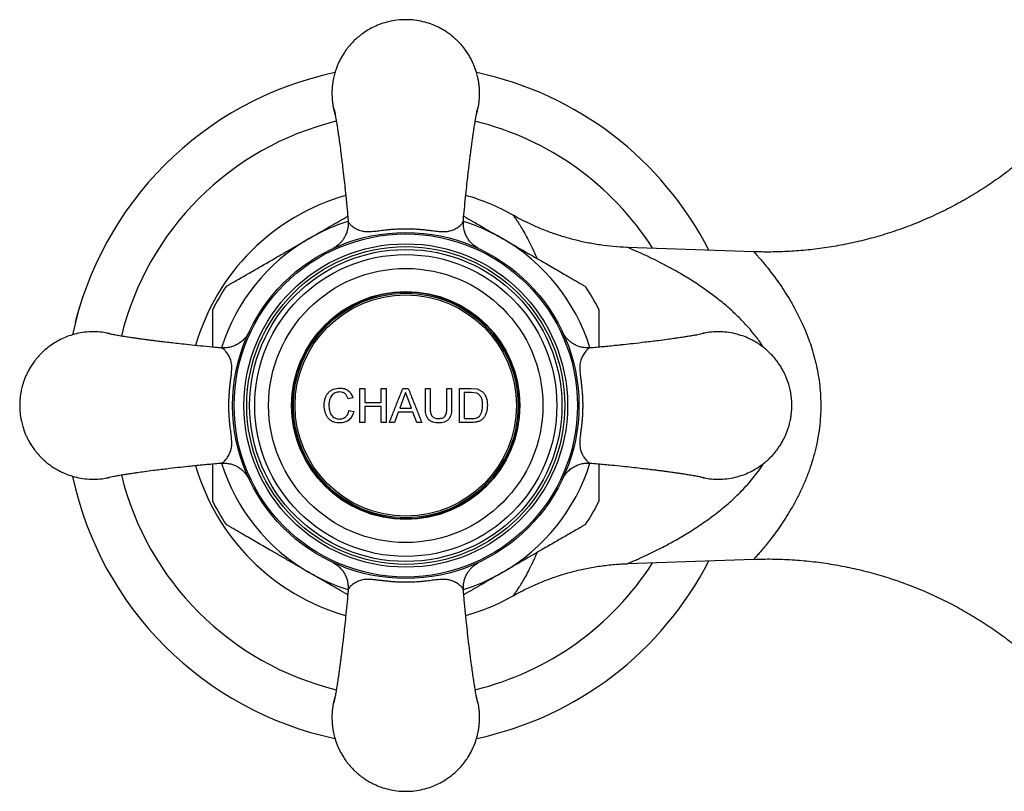
# Paper-space layout "Croisillon goutte d'eau" of a CAD drawing. Units: millimetres. Extents: x 10 to 200, y 13 to 287.
# Drawn here: x 46 to 53, y 84 to 90 of the extents above; entities that cross this region are included whole.
import ezdxf

# ---------------------------------------------------------------- set-up
doc = ezdxf.new("R2010")
doc.units = ezdxf.units.MM

psp = doc.layouts.new("Croisillon goutte d'eau")

# ---------------------------------------------------------------- linework, layer by layer
at = {"color": 7, "linetype": 'Continuous', "lineweight": 25}
for p, q in [((49.6126, 88.6622), (49.6125, 88.6623)), ((51.3778, 88.395), (50.4505, 88.4274)), ((48.487, 87.391), (48.5223, 87.391)), ((48.487, 87.141), (48.487, 87.391)), ((48.5223, 87.391), (48.5223, 87.2884)), ((48.6441, 87.391), (48.6794, 87.391)), ((48.6441, 87.2884), (48.6441, 87.391)), ((48.6794, 87.391), (48.6794, 87.141)), ((48.8021, 87.391), (48.8419, 87.391)), ((48.822, 87.3621), (48.8049, 87.316)), ((48.8404, 87.3125), (48.822, 87.3621)), ((48.9678, 87.391), (49.0031, 87.391)), ((48.9678, 87.2472), (48.9678, 87.391)), ((49.0031, 87.391), (49.0031, 87.2488)), ((49.1249, 87.391), (49.1601, 87.391)), ((49.1249, 87.2488), (49.1249, 87.391)), ((49.1601, 87.391), (49.1601, 87.2472)), ((49.2178, 87.391), (49.3033, 87.391)), ((49.2178, 87.141), (49.2178, 87.391)), ((49.3038, 87.3621), (49.2531, 87.3621)), ((49.3033, 87.391), (49.3475, 87.3874)), ((49.3451, 87.357), (49.3038, 87.3621)), ((49.3475, 87.3874), (49.3838, 87.3695)), ((48.4358, 87.3215), (48.4005, 87.314)), ((48.8049, 87.316), (48.7793, 87.2468)), ((48.8647, 87.2468), (48.8404, 87.3125)), ((48.4069, 87.2292), (48.4422, 87.221)), ((48.5223, 87.2884), (48.6441, 87.2884)), ((48.5223, 87.2596), (48.5223, 87.141)), ((48.6441, 87.2596), (48.5223, 87.2596)), ((48.6441, 87.141), (48.6441, 87.2596)), ((48.7687, 87.2179), (48.7403, 87.141)), ((48.8753, 87.2179), (48.7687, 87.2179)), ((48.7793, 87.2468), (48.8647, 87.2468)), ((48.9037, 87.141), (48.8753, 87.2179)), ((49.2531, 87.1698), (49.3046, 87.1698)), ((48.5223, 87.141), (48.487, 87.141)), ((48.6794, 87.141), (48.6441, 87.141)), ((48.7403, 87.141), (48.7028, 87.141)), ((48.9411, 87.141), (48.9037, 87.141)), ((49.3074, 87.141), (49.2178, 87.141)), ((46.4575, 86.4587), (46.4575, 86.4587)), ((50.4506, 86.1045), (51.3776, 86.1369)), ((50.4506, 86.1051), (50.4505, 86.1051)), ((49.6127, 85.8699), (49.6127, 85.8699))]:
    psp.add_line(p, q, dxfattribs=at)
for radius in [1.2708, 1.2597, 1.1875, 1.1667, 1.1458, 1.1083, 1.0065, 0.8375, 0.8333, 0.825, 0.8125]:
    psp.add_circle((48.8236, 87.266), radius, dxfattribs=at)
for radius, start, end in [(2.5, 102.03407, 168.01636), (2.5, 27.14392, 77.97331), (1.6042, 105.95785, 164.06472), (1.6042, 60.53187, 74.04158), (1.5825, 146.43483, 153.55416), (1.5825, 26.43393, 33.55736), (1.6042, 195.9448, 254.04104), (2.5, 192.06538, 257.99717), (1.5825, 206.43387, 213.55766), (1.5825, 326.43553, 333.55414), (2.5, 282.02147, 332.85608), (1.6042, 285.95648, 299.47429)]:
    psp.add_arc((48.8236, 87.266), radius, start, end, dxfattribs=at)
at = {"color": 1, "linetype": 'Continuous', "lineweight": 25}
for radius, start, end in [(2.1484, 103.72808, 166.27589), (2.1484, 32.52034, 76.26982), (1.4167, 107.42728, 120), (1.4167, 60, 72.54977), (1.4167, 120, 162.59632), (1.4167, 17.4107, 60), (1.4167, 197.41604, 240), (1.4167, 300, 342.58308), (2.1484, 193.72827, 256.27544), (2.1484, 283.72411, 327.47966), (1.4167, 240, 252.54977), (1.4167, 287.42728, 300)]:
    psp.add_arc((48.8236, 87.266), radius, start, end, dxfattribs=at)
at = {"color": 7, "linetype": 'Continuous', "lineweight": 25}
for points, knots in [([(49.3653, 89.5576), (49.3652, 89.5595), (49.3652, 89.5633), (49.3651, 89.5699), (49.3648, 89.5798), (49.3642, 89.5932), (49.363, 89.6077), (49.3611, 89.6257), (49.3581, 89.6467), (49.3522, 89.6774), (49.342, 89.7172), (49.3282, 89.7559), (49.3133, 89.7897), (49.2999, 89.8161), (49.2831, 89.8451), (49.2623, 89.8762), (49.2368, 89.9088), (49.2111, 89.9367), (49.1867, 89.9599), (49.1649, 89.9786), (49.1409, 89.997), (49.1147, 90.0148), (49.0862, 90.0318), (49.0498, 90.0505), (49.0042, 90.0694), (48.9482, 90.0859), (48.8875, 90.0968), (48.8236, 90.1006), (48.7597, 90.0968), (48.6989, 90.0859), (48.643, 90.0694), (48.5774, 90.0423), (48.5081, 90.0012), (48.4493, 89.9511), (48.4104, 89.9088), (48.3849, 89.8762), (48.364, 89.8451), (48.3472, 89.8161), (48.3339, 89.7897), (48.3224, 89.7637), (48.3126, 89.7381), (48.3045, 89.713), (48.2984, 89.6909), (48.2934, 89.6695), (48.2891, 89.6467), (48.2855, 89.6219), (48.2836, 89.6015), (48.2826, 89.5859), (48.2822, 89.5758), (48.282, 89.5662), (48.2819, 89.5586), (48.2819, 89.552), (48.282, 89.5454), (48.2823, 89.5355), (48.283, 89.5221), (48.2842, 89.5076), (48.2861, 89.4896), (48.289, 89.4686), (48.2951, 89.4379), (48.3003, 89.4146), (48.3054, 89.4003), (48.3058, 89.3991)], [0, 0, 0, 0, 0.003043, 0.006079, 0.010655, 0.018917, 0.027747, 0.03402, 0.0481, 0.061961, 0.084409, 0.114216, 0.128014, 0.143907, 0.161896, 0.18198, 0.204159, 0.228432, 0.243035, 0.258444, 0.274659, 0.29168, 0.309508, 0.328141, 0.357595, 0.388861, 0.421939, 0.456828, 0.491719, 0.524798, 0.556064, 0.585519, 0.638933, 0.685115, 0.709389, 0.731569, 0.751653, 0.769641, 0.785534, 0.79933, 0.815432, 0.829624, 0.841906, 0.852278, 0.865035, 0.879235, 0.892623, 0.898121, 0.904379, 0.908968, 0.91356, 0.916603, 0.919639, 0.924215, 0.932477, 0.941307, 0.94758, 0.96166, 0.975521, 0.997969, 1, 1, 1, 1]), ([(49.3413, 89.3986), (49.3418, 89.4002), (49.3447, 89.4091), (49.3487, 89.4244), (49.3537, 89.4458), (49.3581, 89.4686), (49.3616, 89.4934), (49.3636, 89.5138), (49.3646, 89.5294), (49.365, 89.5398), (49.3652, 89.5494), (49.3652, 89.5551), (49.3653, 89.5576)], [0, 0, 0, 0, 0.031881, 0.173543, 0.293177, 0.440315, 0.604102, 0.758512, 0.821932, 0.894105, 0.952792, 1, 1, 1, 1]), ([(48.2933, 89.4516), (48.2933, 89.4518), (48.2934, 89.4531), (48.2956, 89.4471), (48.2994, 89.432), (48.3044, 89.4073), (48.3102, 89.3759), (48.3161, 89.3404), (48.321, 89.3093), (48.325, 89.2836), (48.3285, 89.2598), (48.3331, 89.2277), (48.3396, 89.1811), (48.349, 89.1099), (48.3592, 89.0257), (48.3691, 88.9409), (48.376, 88.8769), (48.3812, 88.8273), (48.3857, 88.7837), (48.3905, 88.7364), (48.3951, 88.6877), (48.3987, 88.6485), (48.4006, 88.6253), (48.4012, 88.6175)], [0, 0, 0, 0, 0.0137216, 0.0842967, 0.1468685, 0.2021296, 0.2651643, 0.3164534, 0.3560652, 0.3838834, 0.4076838, 0.4355739, 0.4853602, 0.5453224, 0.632377, 0.7077034, 0.7698652, 0.7996924, 0.838555, 0.8866495, 0.9287606, 0.9760431, 1, 1, 1, 1]), ([(49.2459, 88.6175), (49.2467, 88.6275), (49.2497, 88.6634), (49.256, 88.7297), (49.2643, 88.8123), (49.2723, 88.8883), (49.2792, 88.9511), (49.2852, 89.0023), (49.2906, 89.0475), (49.2955, 89.0869), (49.3, 89.123), (49.3039, 89.153), (49.3073, 89.1787), (49.3102, 89.1998), (49.3133, 89.2226), (49.317, 89.2483), (49.3216, 89.2795), (49.3268, 89.3137), (49.3327, 89.3505), (49.339, 89.387), (49.3451, 89.4198), (49.3504, 89.4432), (49.3535, 89.4531), (49.3537, 89.4515), (49.3538, 89.4511)], [0, 0, 0, 0, 0.030519, 0.109487, 0.188334, 0.254511, 0.308501, 0.353429, 0.390019, 0.428704, 0.458845, 0.488075, 0.512506, 0.532329, 0.549903, 0.579653, 0.61148, 0.651302, 0.699029, 0.754685, 0.818476, 0.89093, 0.973094, 1, 1, 1, 1]), ([(53.6984, 89.4185), (53.6874, 89.4054), (53.6483, 89.3584), (53.5762, 89.2817), (53.4788, 89.185), (53.3729, 89.0901), (53.2589, 88.9977), (53.141, 88.9116), (53.0197, 88.8319), (52.8953, 88.7588), (52.7682, 88.6923), (52.6386, 88.6324), (52.5069, 88.5791), (52.3734, 88.5326), (52.2385, 88.4927), (52.1025, 88.4595), (51.9656, 88.433), (51.8283, 88.4132), (51.6909, 88.3998), (51.5535, 88.3935), (51.4492, 88.3922), (51.3907, 88.3951), (51.3779, 88.3957)], [0, 0, 0, 0, 0.0195, 0.069879, 0.120285, 0.176434, 0.232389, 0.287994, 0.343269, 0.398231, 0.452897, 0.50728, 0.561391, 0.61524, 0.668833, 0.722176, 0.775275, 0.828132, 0.880749, 0.933128, 0.985268, 1, 1, 1, 1]), ([(50.4506, 88.4272), (50.4489, 88.4272), (50.4143, 88.4275), (50.3472, 88.4331), (50.25, 88.4441), (50.1549, 88.4606), (50.062, 88.4817), (49.9719, 88.5071), (49.8848, 88.5365), (49.801, 88.5694), (49.7211, 88.6057), (49.6586, 88.6369), (49.6235, 88.6571), (49.613, 88.6631)], [0, 0, 0, 0, 0.005689, 0.118316, 0.229628, 0.339513, 0.447838, 0.554439, 0.659117, 0.761627, 0.861655, 0.958796, 1, 1, 1, 1]), ([(48.1153, 88.4929), (48.1468, 88.511), (48.2203, 88.5535), (48.3145, 88.6079), (48.3771, 88.644), (48.3978, 88.656), (48.3979, 88.6561)], [0, 0, 0, 0, 0.331751, 0.774455, 0.998227, 1, 1, 1, 1]), ([(48.3997, 88.6198), (48.4002, 88.6151), (48.402, 88.5997), (48.3994, 88.5739), (48.393, 88.5439), (48.3826, 88.5168), (48.3697, 88.493), (48.355, 88.4725), (48.3395, 88.4556), (48.3243, 88.442), (48.3104, 88.4318), (48.2994, 88.4248), (48.2919, 88.4207), (48.2893, 88.4193), (48.2888, 88.419)], [0, 0, 0, 0, 0.058154, 0.190595, 0.316019, 0.434458, 0.545609, 0.648832, 0.743123, 0.827043, 0.898623, 0.954844, 0.990138, 1, 1, 1, 1]), ([(48.4007, 88.6226), (48.4007, 88.6226), (48.4007, 88.6193), (48.4023, 88.6133), (48.408, 88.6041), (48.4157, 88.5955), (48.4255, 88.5867), (48.4371, 88.5779), (48.4503, 88.5692), (48.4651, 88.561), (48.4818, 88.5535), (48.4982, 88.5482), (48.5138, 88.545), (48.5276, 88.5433), (48.5433, 88.5425), (48.5627, 88.5429), (48.5838, 88.5446), (48.6059, 88.5471), (48.6266, 88.5496), (48.6487, 88.5524), (48.6742, 88.5555), (48.7029, 88.5585), (48.7385, 88.5616), (48.7789, 88.564), (48.8086, 88.5643), (48.8236, 88.5645)], [0, 0, 0, 0, 0.000006, 0.075026, 0.132485, 0.19009, 0.248055, 0.306112, 0.362938, 0.419839, 0.477047, 0.534441, 0.566743, 0.59916, 0.632128, 0.665411, 0.706113, 0.734077, 0.762308, 0.791264, 0.820418, 0.858214, 0.896286, 0.947907, 1, 1, 1, 1]), ([(48.8236, 88.5645), (48.834, 88.5644), (48.8548, 88.5642), (48.8861, 88.5629), (48.9174, 88.5609), (48.9485, 88.5581), (48.9793, 88.5548), (49.0114, 88.5508), (49.044, 88.5466), (49.074, 88.5436), (49.099, 88.5424), (49.1203, 88.5432), (49.1393, 88.5459), (49.1565, 88.5504), (49.1717, 88.5562), (49.1866, 88.5634), (49.2009, 88.5717), (49.2143, 88.5809), (49.2259, 88.5901), (49.2363, 88.6004), (49.2443, 88.6114), (49.2465, 88.619), (49.2465, 88.6226), (49.2465, 88.6226)], [0, 0, 0, 0, 0.036238, 0.072633, 0.109494, 0.146561, 0.184388, 0.222546, 0.26883, 0.316289, 0.357684, 0.399849, 0.447498, 0.495524, 0.544233, 0.59305, 0.653446, 0.713932, 0.774695, 0.835565, 0.917541, 0.999994, 1, 1, 1, 1]), ([(49.3582, 88.4192), (49.3573, 88.4196), (49.3523, 88.4222), (49.3419, 88.4284), (49.3277, 88.4383), (49.3102, 88.4529), (49.2901, 88.4745), (49.272, 88.5017), (49.2583, 88.5318), (49.2496, 88.563), (49.2455, 88.593), (49.247, 88.6121), (49.2476, 88.6198)], [0, 0, 0, 0, 0.01314, 0.077368, 0.143548, 0.228601, 0.357262, 0.506904, 0.62903, 0.76423, 0.904587, 1, 1, 1, 1]), ([(49.2492, 88.6561), (49.2713, 88.6433), (49.3188, 88.6159), (49.3929, 88.5731), (49.4652, 88.5314), (49.5116, 88.5046), (49.5319, 88.4929)], [0, 0, 0, 0, 0.237645, 0.511264, 0.785919, 1, 1, 1, 1]), ([(47.5053, 88.1407), (47.5051, 88.1406), (47.5043, 88.1401), (47.5087, 88.1427), (47.5185, 88.1483), (47.5353, 88.158), (47.5617, 88.1733), (47.5981, 88.1943), (47.6416, 88.2194), (47.6859, 88.2449), (47.7445, 88.2788), (47.814, 88.3189), (47.8935, 88.3648), (47.9667, 88.4071), (48.0407, 88.4498), (48.0904, 88.4785), (48.1153, 88.4929)], [0, 0, 0, 0, 0.014526, 0.054946, 0.096504, 0.146958, 0.198868, 0.271975, 0.347071, 0.410065, 0.47356, 0.603082, 0.701323, 0.800036, 0.899876, 1, 1, 1, 1]), ([(49.5319, 88.4929), (49.5562, 88.4789), (49.6047, 88.4508), (49.6777, 88.4087), (49.7506, 88.3666), (49.8161, 88.3288), (49.8738, 88.2955), (49.9241, 88.2665), (49.9733, 88.238), (50.0167, 88.213), (50.0538, 88.1916), (50.0842, 88.174), (50.1104, 88.1589), (50.1286, 88.1483), (50.1388, 88.1424), (50.143, 88.1401), (50.1423, 88.1405), (50.1421, 88.1406)], [0, 0, 0, 0, 0.097576, 0.195404, 0.29416, 0.393334, 0.463948, 0.534878, 0.607191, 0.680247, 0.735891, 0.792316, 0.848051, 0.905506, 0.946418, 0.988469, 1, 1, 1, 1]), ([(46.4151, 87.9363), (46.4174, 87.9443), (46.4213, 87.9582), (46.4261, 87.9747), (46.4301, 87.9881), (46.4334, 87.9989), (46.4337, 87.9998), (46.4339, 88.0004)], [0, 0, 0, 0, 0.172057, 0.300384, 0.428003, 0.648456, 1, 1, 1, 1]), ([(47.4069, 87.6941), (47.4069, 87.7155), (47.4069, 87.7524), (47.4069, 87.8017), (47.4069, 87.8431), (47.4069, 87.8815), (47.4069, 87.9154), (47.4069, 87.9437), (47.4069, 87.9614), (47.4069, 87.9701), (47.4069, 87.9705), (47.4069, 87.9706)], [0, 0, 0, 0, 0.160069, 0.275568, 0.391983, 0.505844, 0.621581, 0.735662, 0.853886, 0.935193, 1, 1, 1, 1]), ([(50.2403, 87.9702), (50.2403, 87.9703), (50.2403, 87.9704), (50.2403, 87.9629), (50.2403, 87.9491), (50.2403, 87.9271), (50.2403, 87.8924), (50.2403, 87.845), (50.2403, 87.7884), (50.2403, 87.7374), (50.2403, 87.7062), (50.2403, 87.694)], [0, 0, 0, 0, 0.061745, 0.142569, 0.2255044, 0.3327404, 0.4430492, 0.6029013, 0.7670473, 0.909105, 1, 1, 1, 1]), ([(46.3981, 87.8719), (46.3982, 87.8722), (46.3984, 87.8731), (46.4007, 87.8823), (46.4051, 87.8992), (46.4092, 87.9149), (46.4128, 87.9279), (46.4147, 87.9349), (46.4151, 87.9363)], [0, 0, 0, 0, 0.264696, 0.593566, 0.723541, 0.854743, 0.970438, 1, 1, 1, 1]), ([(46.5319, 87.8076), (46.5103, 87.8069), (46.468, 87.8054), (46.4073, 87.7942), (46.3513, 87.7777), (46.2858, 87.7506), (46.2164, 87.7096), (46.1577, 87.6595), (46.1187, 87.6171), (46.0932, 87.5845), (46.0724, 87.5535), (46.0556, 87.5245), (46.0422, 87.498), (46.0307, 87.472), (46.0209, 87.4465), (46.0128, 87.4213), (46.0068, 87.3992), (46.0018, 87.3778), (45.9974, 87.3551), (45.9939, 87.3303), (45.9919, 87.3098), (45.991, 87.2942), (45.9905, 87.2841), (45.9903, 87.2745), (45.9902, 87.2669), (45.9903, 87.2603), (45.9904, 87.2537), (45.9907, 87.2439), (45.9913, 87.2304), (45.9925, 87.216), (45.9944, 87.198), (45.9974, 87.1769), (46.0033, 87.1462), (46.0135, 87.1064), (46.0273, 87.0677), (46.0422, 87.0339), (46.0556, 87.0075), (46.0724, 86.9785), (46.0932, 86.9474), (46.1187, 86.9149), (46.1444, 86.8869), (46.1688, 86.8637), (46.1906, 86.845), (46.2146, 86.8266), (46.2408, 86.8088), (46.2693, 86.7918), (46.3057, 86.7731), (46.3513, 86.7543), (46.4073, 86.7377), (46.4681, 86.7268), (46.5319, 86.7232), (46.59, 86.726), (46.6257, 86.7331), (46.6401, 86.736)], [0, 0, 0, 0, 0.035891, 0.069919, 0.102083, 0.132383, 0.187331, 0.234839, 0.25981, 0.282627, 0.303287, 0.321792, 0.338141, 0.352333, 0.368897, 0.383496, 0.396131, 0.406801, 0.419924, 0.434532, 0.448303, 0.45396, 0.460397, 0.465118, 0.469842, 0.472972, 0.476095, 0.480803, 0.489301, 0.498385, 0.504838, 0.519322, 0.533581, 0.556674, 0.587336, 0.60153, 0.61788, 0.636385, 0.657045, 0.67986, 0.70483, 0.719852, 0.735704, 0.752384, 0.769894, 0.788233, 0.807401, 0.837701, 0.869865, 0.903892, 0.939783, 0.975675, 1, 1, 1, 1]), ([(46.6401, 87.796), (46.6257, 87.7989), (46.59, 87.8062), (46.5536, 87.8071), (46.5319, 87.8076)], [0, 0, 0, 0, 0.40394, 1, 1, 1, 1]), ([(47.4721, 87.6883), (47.4621, 87.6891), (47.4262, 87.6921), (47.3598, 87.6984), (47.2773, 87.7067), (47.2013, 87.7147), (47.1385, 87.7216), (47.0873, 87.7276), (47.0421, 87.733), (47.0027, 87.7379), (46.9665, 87.7424), (46.9366, 87.7463), (46.9109, 87.7497), (46.8897, 87.7526), (46.8669, 87.7557), (46.8412, 87.7594), (46.81, 87.764), (46.7759, 87.7692), (46.7391, 87.7751), (46.7026, 87.7814), (46.6698, 87.7875), (46.6463, 87.7927), (46.6365, 87.7959), (46.6381, 87.7961), (46.6385, 87.7961)], [0, 0, 0, 0, 0.030519, 0.109487, 0.188334, 0.254511, 0.308501, 0.353429, 0.390019, 0.428704, 0.458845, 0.488075, 0.512506, 0.532329, 0.549903, 0.579653, 0.61148, 0.651302, 0.699029, 0.754685, 0.818476, 0.89093, 0.973094, 1, 1, 1, 1]), ([(47.6704, 87.8005), (47.6699, 87.7997), (47.6674, 87.7947), (47.6612, 87.7843), (47.6513, 87.7701), (47.6367, 87.7526), (47.615, 87.7325), (47.5879, 87.7144), (47.5577, 87.7007), (47.5266, 87.692), (47.4966, 87.6879), (47.4775, 87.6894), (47.4697, 87.69)], [0, 0, 0, 0, 0.01314, 0.077368, 0.143548, 0.228601, 0.357262, 0.506904, 0.62903, 0.76423, 0.904587, 1, 1, 1, 1]), ([(50.1777, 87.6895), (50.1675, 87.689), (50.1468, 87.6881), (50.1163, 87.6929), (50.0877, 87.7014), (50.0621, 87.7132), (50.0399, 87.7271), (50.0212, 87.7424), (50.0059, 87.7578), (49.994, 87.7726), (49.9853, 87.7854), (49.9798, 87.7949), (49.9774, 87.7994), (49.9767, 87.8007)], [0, 0, 0, 0, 0.1254043, 0.2546774, 0.3769834, 0.4921901, 0.5998344, 0.6991088, 0.7888116, 0.8672787, 0.932269, 0.9800712, 1, 1, 1, 1]), ([(51.0092, 87.7963), (51.0094, 87.7963), (51.0107, 87.7962), (51.0048, 87.7939), (50.9896, 87.7902), (50.965, 87.7851), (50.9335, 87.7794), (50.8981, 87.7735), (50.867, 87.7686), (50.8413, 87.7646), (50.8175, 87.7611), (50.7854, 87.7564), (50.7389, 87.75), (50.6677, 87.7406), (50.5836, 87.7304), (50.4988, 87.7205), (50.4347, 87.7136), (50.3852, 87.7084), (50.3415, 87.7039), (50.2943, 87.6991), (50.2455, 87.6945), (50.2063, 87.6909), (50.1831, 87.689), (50.1752, 87.6883)], [0, 0, 0, 0, 0.013701, 0.084261, 0.146821, 0.202072, 0.265095, 0.316376, 0.355983, 0.3838, 0.407593, 0.435476, 0.485248, 0.545194, 0.632232, 0.707546, 0.769699, 0.799522, 0.838379, 0.886466, 0.928572, 0.975848, 1, 1, 1, 1]), ([(51.1153, 86.7243), (51.1369, 86.7251), (51.1791, 86.7265), (51.2399, 86.7378), (51.2958, 86.7542), (51.3614, 86.7814), (51.4308, 86.8224), (51.4895, 86.8725), (51.5285, 86.9149), (51.5539, 86.9474), (51.5748, 86.9785), (51.5916, 87.0075), (51.605, 87.0339), (51.6165, 87.0599), (51.6262, 87.0855), (51.6344, 87.1107), (51.6404, 87.1327), (51.6454, 87.1541), (51.6497, 87.1769), (51.6533, 87.2017), (51.6552, 87.2221), (51.6562, 87.2377), (51.6566, 87.2479), (51.6569, 87.2574), (51.6569, 87.265), (51.6569, 87.2716), (51.6568, 87.2783), (51.6565, 87.2881), (51.6558, 87.3015), (51.6547, 87.316), (51.6527, 87.334), (51.6498, 87.355), (51.6439, 87.3858), (51.6337, 87.4256), (51.6199, 87.4643), (51.605, 87.498), (51.5916, 87.5245), (51.5748, 87.5535), (51.5539, 87.5845), (51.5285, 87.6171), (51.5028, 87.645), (51.4784, 87.6682), (51.4566, 87.6869), (51.4326, 87.7053), (51.4064, 87.7232), (51.3778, 87.7402), (51.3414, 87.7589), (51.2958, 87.7777), (51.2399, 87.7942), (51.1791, 87.8052), (51.1153, 87.8088), (51.0571, 87.806), (51.0215, 87.7989), (51.0071, 87.796)], [0, 0, 0, 0, 0.035891, 0.069919, 0.102083, 0.132383, 0.187331, 0.234839, 0.25981, 0.282627, 0.303287, 0.321792, 0.338141, 0.352333, 0.368897, 0.383496, 0.396131, 0.406801, 0.419924, 0.434532, 0.448303, 0.45396, 0.460397, 0.465118, 0.469842, 0.472972, 0.476095, 0.480803, 0.489301, 0.498385, 0.504838, 0.519322, 0.533581, 0.556674, 0.587336, 0.60153, 0.61788, 0.636385, 0.657045, 0.67986, 0.70483, 0.719852, 0.735704, 0.752384, 0.769894, 0.788233, 0.807401, 0.837701, 0.869865, 0.903892, 0.939783, 0.975675, 1, 1, 1, 1]), ([(47.5251, 87.266), (47.5252, 87.2764), (47.5254, 87.2972), (47.5267, 87.3285), (47.5287, 87.3598), (47.5315, 87.3909), (47.5348, 87.4217), (47.5388, 87.4538), (47.5429, 87.4864), (47.546, 87.5164), (47.5472, 87.5414), (47.5464, 87.5627), (47.5436, 87.5817), (47.5392, 87.5989), (47.5333, 87.6141), (47.5262, 87.629), (47.5179, 87.6433), (47.5086, 87.6567), (47.4994, 87.6682), (47.4892, 87.6787), (47.4781, 87.6867), (47.4706, 87.6889), (47.467, 87.6889), (47.467, 87.6889)], [0, 0, 0, 0, 0.036238, 0.072633, 0.109494, 0.146561, 0.184388, 0.222546, 0.26883, 0.316289, 0.357684, 0.399849, 0.447498, 0.495524, 0.544233, 0.59305, 0.653446, 0.713932, 0.774695, 0.835565, 0.917541, 0.999994, 1, 1, 1, 1]), ([(50.1802, 87.6889), (50.1802, 87.6889), (50.1778, 87.6889), (50.173, 87.6879), (50.1647, 87.6837), (50.1554, 87.6763), (50.1452, 87.6654), (50.135, 87.6518), (50.1255, 87.6372), (50.1174, 87.622), (50.1107, 87.6066), (50.1052, 87.5892), (50.1019, 87.5718), (50.1, 87.5506), (50.1003, 87.5293), (50.1026, 87.5012), (50.1057, 87.4747), (50.1097, 87.4436), (50.1135, 87.4119), (50.1169, 87.3786), (50.1196, 87.3441), (50.1214, 87.3091), (50.1222, 87.2737), (50.1219, 87.2379), (50.1206, 87.2035), (50.1184, 87.1707), (50.1156, 87.1396), (50.1122, 87.1088), (50.1085, 87.0794), (50.1052, 87.0532), (50.1027, 87.0304), (50.1008, 87.009), (50.1, 86.9883), (50.1009, 86.9679), (50.1037, 86.9493), (50.1083, 86.9322), (50.1142, 86.917), (50.1218, 86.9014), (50.1311, 86.8859), (50.1416, 86.8711), (50.1521, 86.8588), (50.1623, 86.8499), (50.1717, 86.8444), (50.1774, 86.8431), (50.1802, 86.8431), (50.1802, 86.8431)], [0, 0, 0, 0, 0.000003, 0.026923, 0.053925, 0.087361, 0.120893, 0.154661, 0.188491, 0.214283, 0.240115, 0.266156, 0.292346, 0.307091, 0.336873, 0.352169, 0.374344, 0.393833, 0.413578, 0.433954, 0.454498, 0.47488, 0.495376, 0.516227, 0.537199, 0.555622, 0.57415, 0.59306, 0.612138, 0.630367, 0.645799, 0.66142, 0.681118, 0.701136, 0.725056, 0.74916, 0.773597, 0.798086, 0.832548, 0.867075, 0.901818, 0.936651, 0.968264, 0.999997, 1, 1, 1, 1]), ([(48.2242, 87.2678), (48.2257, 87.2847), (48.2279, 87.3103), (48.2411, 87.341), (48.2553, 87.3611), (48.2734, 87.3761), (48.3012, 87.3903), (48.3241, 87.3926), (48.3394, 87.3942)], [0, 0, 0, 0, 0.24979, 0.379554, 0.500044, 0.624993, 0.74979, 1, 1, 1, 1]), ([(48.3377, 87.3653), (48.3265, 87.3644), (48.3097, 87.363), (48.29, 87.3508), (48.2776, 87.3381), (48.2688, 87.3222), (48.2616, 87.2987), (48.2603, 87.2803), (48.2595, 87.268)], [0, 0, 0, 0, 0.2489, 0.374099, 0.499258, 0.624311, 0.749776, 1, 1, 1, 1]), ([(48.4005, 87.314), (48.3979, 87.3211), (48.3928, 87.3356), (48.3787, 87.3534), (48.3591, 87.3639), (48.3449, 87.3649), (48.3377, 87.3653)], [0, 0, 0, 0, 0.248424, 0.497855, 0.748086, 1, 1, 1, 1]), ([(48.3394, 87.3942), (48.3498, 87.3934), (48.3707, 87.3918), (48.4003, 87.3783), (48.4234, 87.3536), (48.4316, 87.3322), (48.4358, 87.3215)], [0, 0, 0, 0, 0.2488829, 0.4985681, 0.7485896, 1, 1, 1, 1]), ([(48.7028, 87.141), (48.7139, 87.1689), (48.7359, 87.2242), (48.7691, 87.3079), (48.7911, 87.3632), (48.8021, 87.391)], [0, 0, 0, 0, 0.336147, 0.666458, 1, 1, 1, 1]), ([(48.8419, 87.391), (48.8529, 87.3632), (48.8749, 87.3079), (48.9081, 87.2242), (48.93, 87.1689), (48.9411, 87.141)], [0, 0, 0, 0, 0.333563, 0.663693, 1, 1, 1, 1]), ([(49.3838, 87.3695), (49.3903, 87.363), (49.4031, 87.3501), (49.4195, 87.3154), (49.4216, 87.2865), (49.4229, 87.2673)], [0, 0, 0, 0, 0.2498748, 0.5005321, 1, 1, 1, 1]), ([(49.3877, 87.2679), (49.3874, 87.2768), (49.3869, 87.2947), (49.3806, 87.3211), (49.3687, 87.3397), (49.3562, 87.3513), (49.3488, 87.3551), (49.3451, 87.357)], [0, 0, 0, 0, 0.250624, 0.500077, 0.749589, 0.874298, 1, 1, 1, 1]), ([(47.467, 86.8431), (47.467, 86.8431), (47.4702, 86.8431), (47.4763, 86.8447), (47.4855, 86.8504), (47.4941, 86.8581), (47.5029, 86.8679), (47.5117, 86.8795), (47.5203, 86.8927), (47.5286, 86.9075), (47.5361, 86.9242), (47.5414, 86.9406), (47.5445, 86.9562), (47.5463, 86.97), (47.5471, 86.9857), (47.5467, 87.0051), (47.545, 87.0262), (47.5425, 87.0483), (47.54, 87.069), (47.5372, 87.0911), (47.5341, 87.1166), (47.531, 87.1453), (47.528, 87.1809), (47.5256, 87.2213), (47.5253, 87.251), (47.5251, 87.266)], [0, 0, 0, 0, 0.000006, 0.075026, 0.132485, 0.19009, 0.248055, 0.306112, 0.362938, 0.419839, 0.477047, 0.534441, 0.566743, 0.59916, 0.632128, 0.665411, 0.706113, 0.734077, 0.762308, 0.791264, 0.820418, 0.858214, 0.896286, 0.947907, 1, 1, 1, 1]), ([(48.3401, 87.1378), (48.3244, 87.1387), (48.3009, 87.1401), (48.2723, 87.1549), (48.2543, 87.1713), (48.2404, 87.1924), (48.2276, 87.2243), (48.2256, 87.2505), (48.2242, 87.2678)], [0, 0, 0, 0, 0.249487, 0.37457, 0.499861, 0.620039, 0.749876, 1, 1, 1, 1]), ([(48.2595, 87.268), (48.2601, 87.2555), (48.2609, 87.2368), (48.2678, 87.2128), (48.2762, 87.1962), (48.2884, 87.1828), (48.3084, 87.1703), (48.3254, 87.1681), (48.3368, 87.1666)], [0, 0, 0, 0, 0.249078, 0.374631, 0.500059, 0.624851, 0.750171, 1, 1, 1, 1]), ([(48.3368, 87.1666), (48.3451, 87.1673), (48.3615, 87.1686), (48.3838, 87.1818), (48.3999, 87.2031), (48.4046, 87.2205), (48.4069, 87.2292)], [0, 0, 0, 0, 0.250262, 0.500221, 0.749866, 1, 1, 1, 1]), ([(48.4422, 87.221), (48.4382, 87.2092), (48.4303, 87.1854), (48.4066, 87.157), (48.3747, 87.1408), (48.3517, 87.1388), (48.3401, 87.1378)], [0, 0, 0, 0, 0.249833, 0.499759, 0.746258, 1, 1, 1, 1]), ([(49.0646, 87.1378), (49.0506, 87.1385), (49.0296, 87.1396), (49.004, 87.1514), (48.9875, 87.1651), (48.9765, 87.1837), (48.9687, 87.2112), (48.9682, 87.2328), (48.9678, 87.2472)], [0, 0, 0, 0, 0.247392, 0.372917, 0.498363, 0.62359, 0.748726, 1, 1, 1, 1]), ([(49.0031, 87.2488), (49.0032, 87.2392), (49.0035, 87.2248), (49.0068, 87.2059), (49.0122, 87.1927), (49.0216, 87.1818), (49.0379, 87.1718), (49.0523, 87.1706), (49.0618, 87.1698)], [0, 0, 0, 0, 0.250374, 0.375588, 0.500379, 0.620294, 0.750554, 1, 1, 1, 1]), ([(49.0618, 87.1698), (49.0716, 87.1703), (49.0863, 87.171), (49.1021, 87.1785), (49.1096, 87.1849), (49.1156, 87.1928), (49.1203, 87.2045), (49.1233, 87.2191), (49.1242, 87.2298), (49.1246, 87.2372), (49.1248, 87.2422), (49.1248, 87.2463), (49.1249, 87.2488)], [0, 0, 0, 0, 0.249603, 0.375486, 0.437789, 0.500248, 0.625106, 0.749879, 0.874819, 0.895883, 0.937406, 1, 1, 1, 1]), ([(49.1601, 87.2472), (49.1597, 87.233), (49.1591, 87.2118), (49.1516, 87.1844), (49.1403, 87.1662), (49.1244, 87.1523), (49.0993, 87.1397), (49.0784, 87.1386), (49.0646, 87.1378)], [0, 0, 0, 0, 0.250559, 0.375733, 0.500524, 0.625486, 0.750671, 1, 1, 1, 1]), ([(49.4229, 87.2673), (49.4218, 87.2503), (49.42, 87.2247), (49.4078, 87.1929), (49.3941, 87.1717), (49.3754, 87.156), (49.3464, 87.1433), (49.323, 87.1419), (49.3074, 87.141)], [0, 0, 0, 0, 0.247771, 0.373267, 0.498883, 0.623648, 0.749008, 1, 1, 1, 1]), ([(49.3637, 87.1875), (49.3679, 87.1931), (49.3765, 87.2042), (49.386, 87.2317), (49.387, 87.2534), (49.3877, 87.2679)], [0, 0, 0, 0, 0.25069, 0.500252, 1, 1, 1, 1]), ([(49.3046, 87.1698), (49.3151, 87.1701), (49.3307, 87.1706), (49.351, 87.1771), (49.3594, 87.184), (49.3637, 87.1875)], [0, 0, 0, 0, 0.500407, 0.750713, 1, 1, 1, 1]), ([(46.6379, 86.7357), (46.6377, 86.7357), (46.6365, 86.7358), (46.6424, 86.738), (46.6576, 86.7418), (46.6822, 86.7468), (46.7137, 86.7526), (46.7491, 86.7585), (46.7803, 86.7634), (46.806, 86.7674), (46.8298, 86.7709), (46.8619, 86.7755), (46.9085, 86.782), (46.9797, 86.7913), (47.0638, 86.8016), (47.1487, 86.8115), (47.2127, 86.8184), (47.2622, 86.8236), (47.3059, 86.8281), (47.3532, 86.8328), (47.4019, 86.8375), (47.4411, 86.8411), (47.4642, 86.843), (47.472, 86.8436)], [0, 0, 0, 0, 0.0137216, 0.0842967, 0.1468685, 0.2021296, 0.2651643, 0.3164534, 0.3560652, 0.3838834, 0.4076838, 0.4355739, 0.4853602, 0.5453224, 0.632377, 0.7077034, 0.7698652, 0.7996924, 0.838555, 0.8866495, 0.9287606, 0.9760431, 1, 1, 1, 1]), ([(47.4069, 86.5617), (47.4069, 86.5617), (47.4069, 86.5616), (47.4069, 86.569), (47.4069, 86.5828), (47.4069, 86.6049), (47.4069, 86.6396), (47.4069, 86.6869), (47.4069, 86.7436), (47.4069, 86.7946), (47.4069, 86.8257), (47.4069, 86.8379)], [0, 0, 0, 0, 0.061769, 0.142591, 0.225524, 0.332757, 0.443063, 0.602911, 0.767052, 0.909106, 1, 1, 1, 1]), ([(47.4698, 86.8421), (47.4745, 86.8426), (47.4899, 86.8444), (47.5157, 86.8418), (47.5457, 86.8354), (47.5728, 86.825), (47.5966, 86.8121), (47.617, 86.7974), (47.634, 86.7819), (47.6475, 86.7667), (47.6578, 86.7528), (47.6648, 86.7418), (47.6689, 86.7343), (47.6703, 86.7317), (47.6705, 86.7311)], [0, 0, 0, 0, 0.058154, 0.190595, 0.316019, 0.434458, 0.545609, 0.648832, 0.743123, 0.827043, 0.898623, 0.954844, 0.990138, 1, 1, 1, 1]), ([(49.9769, 86.7316), (49.9775, 86.7327), (49.9802, 86.7379), (49.9873, 86.7499), (49.9983, 86.7651), (50.0147, 86.7838), (50.0372, 86.8034), (50.0652, 86.8208), (50.0956, 86.8336), (50.1274, 86.8413), (50.1554, 86.8444), (50.1721, 86.8426), (50.1775, 86.8421)], [0, 0, 0, 0, 0.0183445, 0.0824477, 0.1646898, 0.251972, 0.3874612, 0.5311462, 0.6565481, 0.7928218, 0.9337815, 1, 1, 1, 1]), ([(50.1752, 86.8437), (50.1945, 86.842), (50.2451, 86.8377), (50.3257, 86.8298), (50.41, 86.8211), (50.4816, 86.8134), (50.5425, 86.8064), (50.5978, 86.7998), (50.6426, 86.7943), (50.6808, 86.7896), (50.7108, 86.7857), (50.7364, 86.7823), (50.7575, 86.7794), (50.7803, 86.7762), (50.806, 86.7726), (50.8372, 86.768), (50.8713, 86.7628), (50.9081, 86.7568), (50.9446, 86.7506), (50.9774, 86.7444), (51.0008, 86.7392), (51.0107, 86.736), (51.0091, 86.7359), (51.0087, 86.7358)], [0, 0, 0, 0, 0.057706, 0.151925, 0.223165, 0.281936, 0.338969, 0.384158, 0.428647, 0.458794, 0.488026, 0.512452, 0.532262, 0.54982, 0.579561, 0.611386, 0.651211, 0.698946, 0.754614, 0.818422, 0.890899, 0.973089, 1, 1, 1, 1]), ([(50.2403, 86.8379), (50.2403, 86.8165), (50.2403, 86.7796), (50.2403, 86.7303), (50.2403, 86.6888), (50.2403, 86.6504), (50.2403, 86.6166), (50.2403, 86.5883), (50.2403, 86.5705), (50.2403, 86.5618), (50.2403, 86.5615), (50.2403, 86.5613)], [0, 0, 0, 0, 0.160192, 0.27567, 0.392063, 0.505903, 0.621619, 0.735678, 0.853881, 0.935172, 1, 1, 1, 1]), ([(51.0071, 86.736), (51.0215, 86.733), (51.0571, 86.7258), (51.0935, 86.7249), (51.1153, 86.7243)], [0, 0, 0, 0, 0.40394, 1, 1, 1, 1]), ([(48.1153, 86.0391), (48.091, 86.0531), (48.0424, 86.0812), (47.9695, 86.1233), (47.8966, 86.1653), (47.8311, 86.2032), (47.7734, 86.2365), (47.7231, 86.2655), (47.6739, 86.2939), (47.6305, 86.319), (47.5934, 86.3404), (47.563, 86.358), (47.5368, 86.3731), (47.5185, 86.3836), (47.5083, 86.3895), (47.5042, 86.3919), (47.5049, 86.3915), (47.5051, 86.3914)], [0, 0, 0, 0, 0.097577, 0.195405, 0.294162, 0.393337, 0.463952, 0.534882, 0.607196, 0.680253, 0.735897, 0.792323, 0.848059, 0.905514, 0.946427, 0.988478, 1, 1, 1, 1]), ([(50.1419, 86.3913), (50.1421, 86.3914), (50.1429, 86.3919), (50.1384, 86.3893), (50.1286, 86.3836), (50.1118, 86.3739), (50.0855, 86.3587), (50.0491, 86.3377), (50.0056, 86.3126), (49.9613, 86.287), (49.9027, 86.2532), (49.8332, 86.2131), (49.7537, 86.1671), (49.6805, 86.1249), (49.6065, 86.0822), (49.5568, 86.0535), (49.5319, 86.0391)], [0, 0, 0, 0, 0.014501, 0.054922, 0.096481, 0.146936, 0.198847, 0.271957, 0.347055, 0.41005, 0.473546, 0.603072, 0.701316, 0.800031, 0.899874, 1, 1, 1, 1]), ([(51.3777, 86.136), (51.4053, 86.1371), (51.4809, 86.1401), (51.6044, 86.137), (51.7473, 86.1276), (51.8889, 86.1109), (52.0288, 86.0876), (52.1667, 86.0576), (52.3024, 86.0213), (52.4355, 85.9786), (52.5659, 85.9298), (52.6932, 85.8752), (52.8172, 85.8149), (52.9377, 85.749), (53.0544, 85.678), (53.1671, 85.6019), (53.2757, 85.521), (53.3799, 85.4356), (53.4796, 85.346), (53.5744, 85.2521), (53.6474, 85.1746), (53.6871, 85.127), (53.6984, 85.1134)], [0, 0, 0, 0, 0.03163, 0.08649, 0.141059, 0.195349, 0.249369, 0.30313, 0.356637, 0.409896, 0.462912, 0.515687, 0.568223, 0.62052, 0.672578, 0.724395, 0.77597, 0.827297, 0.878372, 0.929189, 0.979741, 1, 1, 1, 1]), ([(48.289, 86.1128), (48.2899, 86.1123), (48.2948, 86.1097), (48.3053, 86.1036), (48.3195, 86.0937), (48.3369, 86.0791), (48.3571, 86.0574), (48.3751, 86.0302), (48.3889, 86.0001), (48.3976, 85.969), (48.4017, 85.939), (48.4002, 85.9199), (48.3996, 85.9121)], [0, 0, 0, 0, 0.01314, 0.077368, 0.143548, 0.228601, 0.357262, 0.506904, 0.62903, 0.76423, 0.904587, 1, 1, 1, 1]), ([(49.2475, 85.9122), (49.2469, 85.9169), (49.2452, 85.9323), (49.2477, 85.9581), (49.2542, 85.9881), (49.2646, 86.0151), (49.2775, 86.039), (49.2922, 86.0594), (49.3077, 86.0764), (49.3228, 86.0899), (49.3368, 86.1002), (49.3478, 86.1072), (49.3553, 86.1113), (49.3579, 86.1126), (49.3584, 86.1129)], [0, 0, 0, 0, 0.0581535, 0.1905955, 0.3160185, 0.4344585, 0.5456091, 0.6488323, 0.7431226, 0.8270434, 0.8986233, 0.9548438, 0.9901383, 1, 1, 1, 1]), ([(49.6131, 85.869), (49.6185, 85.8722), (49.6509, 85.8912), (49.7134, 85.9226), (49.8013, 85.9628), (49.8936, 85.9988), (49.9892, 86.0302), (50.0874, 86.0566), (50.1877, 86.0777), (50.2896, 86.0929), (50.3774, 86.102), (50.4312, 86.1035), (50.4506, 86.1041)], [0, 0, 0, 0, 0.0213789, 0.1282349, 0.2387064, 0.3516513, 0.466292, 0.5821214, 0.698807, 0.8161261, 0.9339253, 1, 1, 1, 1]), ([(48.3979, 85.8759), (48.3759, 85.8886), (48.3284, 85.916), (48.2542, 85.9589), (48.182, 86.0006), (48.1356, 86.0274), (48.1153, 86.0391)], [0, 0, 0, 0, 0.237645, 0.511264, 0.785919, 1, 1, 1, 1]), ([(48.8236, 85.9675), (48.8132, 85.9676), (48.7923, 85.9677), (48.7611, 85.969), (48.7298, 85.9711), (48.6987, 85.9739), (48.6679, 85.9772), (48.6357, 85.9812), (48.6031, 85.9853), (48.5732, 85.9884), (48.5482, 85.9896), (48.5269, 85.9888), (48.5079, 85.986), (48.4907, 85.9815), (48.4754, 85.9757), (48.4606, 85.9686), (48.4463, 85.9603), (48.4329, 85.951), (48.4213, 85.9418), (48.4109, 85.9316), (48.4029, 85.9205), (48.4007, 85.913), (48.4007, 85.9094), (48.4007, 85.9094)], [0, 0, 0, 0, 0.036238, 0.072633, 0.109494, 0.146561, 0.184388, 0.222546, 0.26883, 0.316289, 0.357684, 0.399849, 0.447498, 0.495524, 0.544233, 0.59305, 0.653446, 0.713932, 0.774695, 0.835565, 0.917541, 0.999994, 1, 1, 1, 1]), ([(49.2465, 85.9094), (49.2465, 85.9094), (49.2465, 85.9126), (49.2449, 85.9187), (49.2391, 85.9279), (49.2315, 85.9365), (49.2217, 85.9453), (49.2101, 85.954), (49.1969, 85.9627), (49.182, 85.971), (49.1653, 85.9785), (49.1489, 85.9837), (49.1334, 85.9869), (49.1196, 85.9887), (49.1038, 85.9895), (49.0845, 85.989), (49.0634, 85.9874), (49.0413, 85.9849), (49.0205, 85.9823), (48.9984, 85.9796), (48.973, 85.9765), (48.9443, 85.9734), (48.9087, 85.9704), (48.8683, 85.968), (48.8385, 85.9677), (48.8236, 85.9675)], [0, 0, 0, 0, 0.000006, 0.075026, 0.132485, 0.19009, 0.248055, 0.306112, 0.362938, 0.419839, 0.477047, 0.534441, 0.566743, 0.59916, 0.632128, 0.665411, 0.706113, 0.734077, 0.762308, 0.791264, 0.820418, 0.858214, 0.896286, 0.947907, 1, 1, 1, 1]), ([(49.5319, 86.0391), (49.5004, 86.0209), (49.4269, 85.9785), (49.3327, 85.9241), (49.2701, 85.8879), (49.2494, 85.876), (49.2492, 85.8759)], [0, 0, 0, 0, 0.331751, 0.774455, 0.998227, 1, 1, 1, 1]), ([(48.4013, 85.9145), (48.4004, 85.9045), (48.3974, 85.8686), (48.3912, 85.8022), (48.3829, 85.7197), (48.3749, 85.6437), (48.3679, 85.5808), (48.362, 85.5297), (48.3565, 85.4844), (48.3517, 85.445), (48.3472, 85.4089), (48.3433, 85.379), (48.3399, 85.3533), (48.337, 85.3321), (48.3338, 85.3093), (48.3302, 85.2836), (48.3256, 85.2524), (48.3204, 85.2183), (48.3145, 85.1815), (48.3082, 85.145), (48.302, 85.1122), (48.2968, 85.0887), (48.2936, 85.0789), (48.2935, 85.0805), (48.2934, 85.0809)], [0, 0, 0, 0, 0.030519, 0.109487, 0.188334, 0.254511, 0.308501, 0.353429, 0.390019, 0.428704, 0.458845, 0.488075, 0.512506, 0.532329, 0.549903, 0.579653, 0.61148, 0.651302, 0.699029, 0.754685, 0.818476, 0.89093, 0.973094, 1, 1, 1, 1]), ([(49.3539, 85.0803), (49.3539, 85.0801), (49.3538, 85.0789), (49.3516, 85.0848), (49.3478, 85.1), (49.3427, 85.1246), (49.337, 85.1561), (49.3311, 85.1915), (49.3261, 85.2227), (49.3222, 85.2484), (49.3187, 85.2721), (49.314, 85.3043), (49.3076, 85.3508), (49.2982, 85.4221), (49.288, 85.5062), (49.278, 85.5911), (49.2711, 85.6551), (49.2659, 85.7046), (49.2614, 85.7483), (49.2567, 85.7956), (49.2521, 85.8443), (49.2485, 85.8835), (49.2466, 85.9066), (49.2459, 85.9144)], [0, 0, 0, 0, 0.0137216, 0.0842967, 0.1468685, 0.2021296, 0.2651643, 0.3164534, 0.3560652, 0.3838834, 0.4076838, 0.4355739, 0.4853602, 0.5453224, 0.632377, 0.7077034, 0.7698652, 0.7996924, 0.838555, 0.8866495, 0.9287606, 0.9760431, 1, 1, 1, 1]), ([(48.3059, 85.1334), (48.3054, 85.1317), (48.3025, 85.1228), (48.2985, 85.1076), (48.2934, 85.0862), (48.2891, 85.0634), (48.2855, 85.0386), (48.2836, 85.0182), (48.2826, 85.0026), (48.2822, 84.9921), (48.282, 84.9826), (48.2819, 84.9769), (48.2819, 84.9743)], [0, 0, 0, 0, 0.031881, 0.173543, 0.293177, 0.440315, 0.604102, 0.758512, 0.821932, 0.894105, 0.952792, 1, 1, 1, 1]), ([(48.2819, 84.9743), (48.2819, 84.9724), (48.2819, 84.9687), (48.282, 84.962), (48.2823, 84.9522), (48.283, 84.9388), (48.2842, 84.9243), (48.2861, 84.9063), (48.2891, 84.8853), (48.295, 84.8545), (48.3052, 84.8147), (48.3189, 84.776), (48.3339, 84.7423), (48.3472, 84.7158), (48.364, 84.6868), (48.3849, 84.6558), (48.4104, 84.6232), (48.4361, 84.5953), (48.4605, 84.572), (48.4823, 84.5534), (48.5062, 84.535), (48.5325, 84.5171), (48.561, 84.5001), (48.5974, 84.4814), (48.643, 84.4626), (48.6989, 84.446), (48.7597, 84.4352), (48.8236, 84.4313), (48.8875, 84.4352), (48.9482, 84.446), (49.0042, 84.4626), (49.0697, 84.4897), (49.1391, 84.5307), (49.1978, 84.5808), (49.2368, 84.6232), (49.2623, 84.6558), (49.2831, 84.6868), (49.2999, 84.7158), (49.3133, 84.7423), (49.3248, 84.7683), (49.3346, 84.7938), (49.3427, 84.819), (49.3487, 84.841), (49.3537, 84.8625), (49.3581, 84.8852), (49.3616, 84.91), (49.3636, 84.9305), (49.3646, 84.946), (49.365, 84.9562), (49.3652, 84.9658), (49.3653, 84.9734), (49.3652, 84.98), (49.3651, 84.9866), (49.3648, 84.9964), (49.3642, 85.0099), (49.363, 85.0243), (49.3611, 85.0423), (49.3581, 85.0634), (49.352, 85.094), (49.3469, 85.1174), (49.3418, 85.1317), (49.3413, 85.1329)], [0, 0, 0, 0, 0.003043, 0.006079, 0.010655, 0.018917, 0.027747, 0.03402, 0.0481, 0.061961, 0.084409, 0.114216, 0.128014, 0.143907, 0.161896, 0.18198, 0.204159, 0.228432, 0.243035, 0.258444, 0.274659, 0.29168, 0.309508, 0.328141, 0.357595, 0.388861, 0.421939, 0.456828, 0.491719, 0.524798, 0.556064, 0.585519, 0.638933, 0.685115, 0.709389, 0.731569, 0.751653, 0.769641, 0.785534, 0.79933, 0.815432, 0.829624, 0.841906, 0.852278, 0.865035, 0.879235, 0.892623, 0.898121, 0.904379, 0.908968, 0.91356, 0.916603, 0.919639, 0.924215, 0.932477, 0.941307, 0.94758, 0.96166, 0.975521, 0.997969, 1, 1, 1, 1])]:
    psp.add_open_spline(points, degree=3, knots=knots, dxfattribs=at)
at = {"color": 1, "linetype": 'Continuous', "lineweight": 25}
for points, knots in [([(49.6125, 88.6623), (49.6124, 88.6625), (49.6119, 88.6632), (49.6159, 88.6576), (49.6242, 88.6457), (49.6371, 88.6268), (49.6545, 88.6002), (49.6765, 88.5648), (49.7029, 88.5194), (49.7317, 88.4651), (49.7597, 88.408), (49.7778, 88.3651), (49.7857, 88.3463)], [0, 0, 0, 0, 0.036148, 0.135942, 0.236065, 0.337148, 0.438535, 0.555039, 0.671939, 0.789994, 0.908424, 1, 1, 1, 1]), ([(51.4483, 87.6929), (51.4464, 87.6961), (51.429, 87.7256), (51.3905, 87.7766), (51.3301, 87.8499), (51.2611, 87.9217), (51.1844, 87.9919), (51.1047, 88.0571), (51.0199, 88.1197), (50.9307, 88.1795), (50.8434, 88.2326), (50.7625, 88.2783), (50.6882, 88.3173), (50.6171, 88.3525), (50.5608, 88.3787), (50.5209, 88.3966), (50.4947, 88.4081), (50.4732, 88.4173), (50.4574, 88.424), (50.4488, 88.4276), (50.4501, 88.427), (50.4505, 88.4269)], [0, 0, 0, 0, 0.006847, 0.062718, 0.118953, 0.18601, 0.253408, 0.321651, 0.390115, 0.466909, 0.543966, 0.608307, 0.672871, 0.738411, 0.804521, 0.843316, 0.875936, 0.908832, 0.945992, 0.983898, 1, 1, 1, 1]), ([(51.3778, 88.3945), (51.3777, 88.3947), (51.3772, 88.3952), (51.3809, 88.3911), (51.389, 88.3823), (51.4018, 88.3681), (51.4196, 88.3479), (51.4436, 88.32), (51.4745, 88.2826), (51.5105, 88.2368), (51.5496, 88.184), (51.5904, 88.1249), (51.6316, 88.0603), (51.6723, 87.9903), (51.7122, 87.914), (51.7467, 87.8391), (51.7755, 87.7677), (51.799, 87.701), (51.82, 87.6312), (51.8378, 87.5593), (51.8519, 87.4858), (51.8622, 87.4109), (51.8684, 87.3339), (51.87, 87.2599), (51.8675, 87.1829), (51.8604, 87.1035), (51.8472, 87.0176), (51.8286, 86.9327), (51.8104, 86.8681), (51.7893, 86.8025), (51.765, 86.7363), (51.7296, 86.6543), (51.6911, 86.5765), (51.6511, 86.5044), (51.6109, 86.4385), (51.571, 86.3784), (51.5317, 86.3234), (51.4953, 86.2756), (51.4627, 86.2349), (51.4342, 86.2009), (51.4101, 86.1732), (51.3934, 86.1545), (51.3833, 86.1434), (51.3781, 86.1377), (51.3778, 86.1374), (51.3776, 86.1373)], [0, 0, 0, 0, 0.007172, 0.026984, 0.046956, 0.067405, 0.088003, 0.112498, 0.13976, 0.16725, 0.195374, 0.223687, 0.251219, 0.278912, 0.307122, 0.335524, 0.356194, 0.376957, 0.398037, 0.41924, 0.439783, 0.460463, 0.481601, 0.502907, 0.520712, 0.544304, 0.568121, 0.592608, 0.617305, 0.625699, 0.652781, 0.680073, 0.707958, 0.736026, 0.762845, 0.789812, 0.817258, 0.844882, 0.870053, 0.895404, 0.921415, 0.947705, 0.966131, 0.984682, 1, 1, 1, 1]), ([(50.4505, 86.1051), (50.4502, 86.105), (50.4494, 86.1046), (50.4593, 86.1088), (50.4819, 86.1183), (50.5189, 86.1345), (50.5537, 86.1501), (50.5908, 86.1672), (50.6418, 86.1915), (50.7128, 86.2271), (50.805, 86.277), (50.903, 86.335), (51.0025, 86.3998), (51.0992, 86.4702), (51.1916, 86.5459), (51.2789, 86.6274), (51.3483, 86.7028), (51.4004, 86.7687), (51.4302, 86.8097), (51.4459, 86.835), (51.4502, 86.842)], [0, 0, 0, 0, 0.016263, 0.045713, 0.11191, 0.153267, 0.195088, 0.231959, 0.268976, 0.34375, 0.425159, 0.506999, 0.589925, 0.673184, 0.74989, 0.826962, 0.905547, 0.945183, 0.984944, 1, 1, 1, 1]), ([(49.7859, 86.1858), (49.785, 86.1833), (49.7726, 86.1518), (49.7484, 86.101), (49.7166, 86.0376), (49.6885, 85.9874), (49.6644, 85.9474), (49.6438, 85.9153), (49.6279, 85.8916), (49.6174, 85.8766), (49.6122, 85.8692), (49.6125, 85.8697), (49.6127, 85.8699)], [0, 0, 0, 0, 0.011075, 0.143834, 0.277138, 0.389678, 0.502559, 0.616549, 0.730952, 0.83735, 0.944139, 1, 1, 1, 1])]:
    psp.add_open_spline(points, degree=3, knots=knots, dxfattribs=at)
at = {"color": 7, "linetype": 'Continuous', "lineweight": 25}
psp.add_open_spline([(49.2531, 87.3621), (49.2531, 87.3301), (49.2531, 87.266), (49.2531, 87.2019), (49.2531, 87.1698)], degree=3, dxfattribs=at)

doc.saveas('drawing.dxf')
